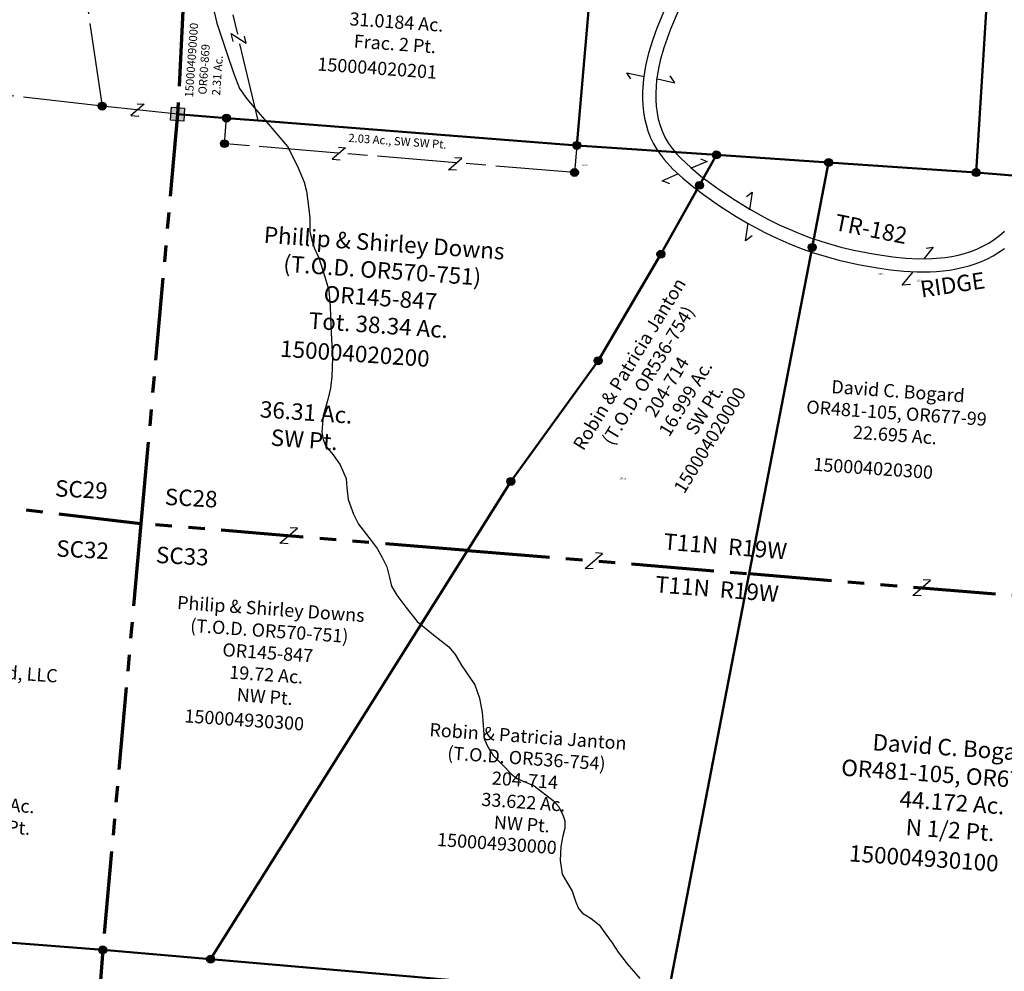
# Model space of a CAD drawing. Units: feet. Extents: x 1897556 to 1933270, y 495648 to 535087.
# Drawn here: x 1909336 to 1912324, y 506443 to 509333 of the extents above; entities that cross this region are included whole.
import ezdxf

# ---------------------------------------------------------------- set-up
doc = ezdxf.new("R2010")
doc.units = ezdxf.units.FT
doc.header["$MEASUREMENT"] = 0
doc.linetypes.add('ACAD_ISO08W100', pattern=[36, 24, -3, 6, -3])
doc.linetypes.add('PHANTOM2', pattern=[1.25, 0.625, -0.125, 0.125, -0.125, 0.125, -0.125])
doc.layers.add('ADDRESS', color=6, linetype='Continuous', plot=False)
for name, color, linetype in [('MONUMENT IRON PIN', 7, 'Continuous'), ('MONUMENT STONE', 7, 'Continuous'), ('OWNER', 7, 'Continuous'), ('PARCEL NUMBER', 211, 'Continuous'), ('ROAD', 7, 'Continuous'), ('ROAD NAME and NUMBER', 80, 'Continuous'), ('SECTION NUMBER', 42, 'Continuous'), ('TIE-IN', 7, 'Continuous'), ('TOWNSHIP and RANGE', 4, 'Continuous'), ('TRACT LINE', 5, 'ACAD_ISO08W100'), ('WATER STREAM & RIVER', 4, 'Continuous')]:
    doc.layers.add(name, color=color, linetype=linetype)
doc.layers.add('MONUMENT IRON PIN HATCH', color=7, linetype='Continuous', true_color=0xffffff)
doc.layers.add('MONUMENT STONE HATCH', color=7, linetype='Continuous', true_color=0xffffff)
doc.layers.add('PROPERTY LINE', color=1, linetype='Continuous', lineweight=50)
doc.layers.add('SECTION LINE', color=3, linetype='PHANTOM2', lineweight=70)
doc.styles.add('BOLD', font='romand.shx', dxfattribs={"height": 50})
doc.styles.get("Standard").update_dxf_attribs({"font": 'romans.shx', "height": 40})

# ---------------------------------------------------------------- blocks, each defined once
blk = doc.blocks.new('A$C76C71EF7')
at = {"layer": 'MONUMENT STONE HATCH', "ltscale": 400}
blk.add_hatch(color=256, dxfattribs=at).paths.add_polyline_path([(-18.6, 21.3), (21.3, 18.6), (18.6, -21.3), (-21.3, -18.6)])
at = {"layer": 'MONUMENT STONE', "ltscale": 400}
blk.add_lwpolyline([(-18.6, 21.3), (21.3, 18.6), (18.6, -21.3), (-21.3, -18.6)], close=True, dxfattribs=at)
blk.add_point((0, 0), dxfattribs=at)

msp = doc.modelspace()

# ---------------------------------------------------------------- hatches: boundary and pattern name
at = {"layer": 'MONUMENT IRON PIN HATCH', "ltscale": 200}
h = msp.add_hatch(color=256, dxfattribs=at)
h.dxf.hatch_style = 1
edge = h.paths.add_edge_path()
edge.add_arc((1909586.1, 509070.3), 12, 0, 360)
h = msp.add_hatch(color=256, dxfattribs=at)
h.dxf.hatch_style = 1
edge = h.paths.add_edge_path()
edge.add_arc((1909963.5, 509033.9), 12, 0, 360)
h = msp.add_hatch(color=256, dxfattribs=at)
h.dxf.hatch_style = 1
edge = h.paths.add_edge_path()
edge.add_arc((1909957.1, 508956.1), 12, 0, 360)
h = msp.add_hatch(color=256, dxfattribs=at)
h.dxf.hatch_style = 1
edge = h.paths.add_edge_path()
edge.add_arc((1911026.6, 508950.7), 12, 0, 360)
h = msp.add_hatch(color=256, dxfattribs=at)
h.dxf.hatch_style = 1
edge = h.paths.add_edge_path()
edge.add_arc((1911450.5, 508921.9), 12, 0, 360)
h = msp.add_hatch(color=256, dxfattribs=at)
h.dxf.hatch_style = 1
edge = h.paths.add_edge_path()
edge.add_arc((1911791, 508898.8), 12, 0, 360)
h = msp.add_hatch(color=256, dxfattribs=at)
h.dxf.hatch_style = 1
edge = h.paths.add_edge_path()
edge.add_arc((1911019.8, 508868.5), 12, 0, 360)
h = msp.add_hatch(color=256, dxfattribs=at)
h.dxf.hatch_style = 1
edge = h.paths.add_edge_path()
edge.add_arc((1912239, 508868.4), 12, 0, 360)
h = msp.add_hatch(color=256, dxfattribs=at)
h.dxf.hatch_style = 1
edge = h.paths.add_edge_path()
edge.add_arc((1911398.9, 508829.6), 12, 0, 360)
h = msp.add_hatch(color=256, dxfattribs=at)
h.dxf.hatch_style = 1
edge = h.paths.add_edge_path()
edge.add_arc((1911741.3, 508641.1), 12, 0, 360)
h = msp.add_hatch(color=256, dxfattribs=at)
h.dxf.hatch_style = 1
edge = h.paths.add_edge_path()
edge.add_arc((1911282, 508620.5), 12, 0, 360)
h = msp.add_hatch(color=256, dxfattribs=at)
h.dxf.hatch_style = 1
edge = h.paths.add_edge_path()
edge.add_arc((1911091.5, 508296.9), 12, 0, 360)
h = msp.add_hatch(color=256, dxfattribs=at)
h.dxf.hatch_style = 1
edge = h.paths.add_edge_path()
edge.add_arc((1910826.6, 507930.3), 12, 0, 360)
h = msp.add_hatch(color=256, dxfattribs=at)
h.dxf.hatch_style = 1
edge = h.paths.add_edge_path()
edge.add_arc((1909587.9, 506507.7), 12, 0, 360)
h = msp.add_hatch(color=256, dxfattribs=at)
h.dxf.hatch_style = 1
edge = h.paths.add_edge_path()
edge.add_arc((1909915.1, 506479.5), 12, 0, 360)

# ---------------------------------------------------------------- linework, layer by layer
at = {"layer": 'MONUMENT IRON PIN', "ltscale": 200}
for centre in [(1909586.1, 509070.3), (1909963.5, 509033.9), (1909957.1, 508956.1), (1911026.6, 508950.7), (1911450.5, 508921.9), (1911791, 508898.8), (1911019.8, 508868.5), (1912239, 508868.4), (1911398.9, 508829.6), (1911741.3, 508641.1), (1911282, 508620.5), (1911091.5, 508296.9), (1910826.6, 507930.3), (1909587.9, 506507.7), (1909915.1, 506479.5)]:
    msp.add_circle(centre, 12, dxfattribs=at)
at = {"layer": 'PROPERTY LINE', "ltscale": 200}
for p, q in [((1912239, 508868.4), (1912318.2, 510149.7)), ((1911026.6, 508950.7), (1911120.2, 510022.8)), ((1909963.5, 509033.9), (1909815.1, 509045.6)), ((1910059.8, 509026), (1909963.5, 509033.9)), ((1911026.6, 508950.7), (1910059.8, 509026)), ((1911450.5, 508922), (1911026.6, 508950.7)), ((1911450.5, 508922), (1911398.9, 508829.6)), ((1911791, 508898.8), (1911450.5, 508922)), ((1911741.3, 508641.1), (1911791, 508898.8)), ((1912239, 508868.4), (1911791, 508898.8)), ((1912448.1, 508851.4), (1912239, 508868.4)), ((1911398.9, 508829.6), (1911282, 508620.5)), ((1911550.3, 507650.3), (1911741.3, 508641.1)), ((1911282, 508620.5), (1911091.5, 508296.9)), ((1911091.5, 508296.9), (1910826.6, 507930.3)), ((1910826.6, 507930.3), (1910694.9, 507720.6)), ((1909915.1, 506479.5), (1910694.9, 507720.6)), ((1911301.6, 506360), (1911550.3, 507650.3)), ((1908943.4, 506558.3), (1909587.9, 506507.7)), ((1909915.1, 506479.5), (1909587.9, 506507.7)), ((1910825.9, 506401), (1909915.1, 506479.5))]:
    msp.add_line(p, q, dxfattribs=at)
at = {"layer": 'ROAD', "flags": 128}
for points in [[(1911323.6, 509436.5), (1911270, 509307.1), (1911256.3, 509269.6), (1911244.5, 509231.4), (1911235.4, 509192.4), (1911229.3, 509152.9), (1911226.4, 509113), (1911226.4, 509093), (1911227.3, 509073), (1911229.4, 509053.2), (1911232.6, 509033.4), (1911237, 509013.9), (1911242.8, 508994.8), (1911250, 508976.1), (1911258.6, 508958.1), (1911268.6, 508940.8), (1911279.8, 508924.2), (1911292, 508908.3), (1911318.8, 508878.7), (1911348.2, 508851.5), (1911379.1, 508826.1), (1911411, 508802.1), (1911460.1, 508767.6), (1911510.6, 508735.2), (1911545.1, 508714.9), (1911597.9, 508686.5), (1911633.9, 508669.1), (1911670.5, 508652.9), (1911707.7, 508638.2), (1911745.4, 508624.9), (1911783.6, 508613), (1911822.2, 508602.5), (1911880.7, 508589.2), (1911939.8, 508578.6), (1911979.4, 508573.1), (1912019.2, 508569), (1912059.1, 508566.8), (1912099.1, 508566.8), (1912119.1, 508567.9), (1912158.8, 508572.2), (1912178.5, 508575.6), (1912217.4, 508585.1), (1912236.4, 508591.3), (1912255.1, 508598.4), (1912273.3, 508606.6), (1912291.1, 508615.8), (1912308.2, 508626.1), (1912324.6, 508637.5)], [(1911357.7, 509414), (1911311.5, 509303.3), (1911290.9, 509246.9), (1911279.9, 509208.5), (1911275.5, 509189), (1911269.1, 509149.5), (1911267.3, 509129.6), (1911266.4, 509109.6), (1911266.5, 509089.6), (1911267.8, 509069.7), (1911270.3, 509049.8), (1911274.2, 509030.2), (1911279.6, 509011), (1911286.6, 508992.2), (1911295.3, 508974.3), (1911305.6, 508957.1), (1911317.2, 508940.8), (1911329.9, 508925.4), (1911343.5, 508910.7), (1911372.6, 508883.3), (1911403.5, 508857.8), (1911451.6, 508822.1), (1911501.3, 508788.4), (1911552.3, 508756.8), (1911604.8, 508727.9), (1911640.7, 508710.1), (1911695.6, 508685.9), (1911732.9, 508671.5), (1911770.8, 508658.7), (1911828.5, 508642.2), (1911867.4, 508632.9), (1911926.2, 508621.4), (1911985.6, 508612.6), (1912025.4, 508608.6), (1912065.3, 508606.6), (1912105.3, 508607.1), (1912145.2, 508610.7), (1912164.9, 508613.7), (1912184.5, 508617.8), (1912203.8, 508622.8), (1912222.9, 508628.9), (1912241.5, 508636.1), (1912259.7, 508644.5), (1912277.3, 508654), (1912294.1, 508664.8), (1912310, 508676.9), (1912324.8, 508690.4)]]:
    msp.add_lwpolyline(points, dxfattribs=at)
at = {"layer": 'SECTION LINE', "ltscale": 400}
for p, q in [((1909857.5, 509880.1), (1909815.1, 509045.6)), ((1909815.1, 509045.6), (1909703.8, 507802.1)), ((1909703.8, 507802.1), (1908495.9, 507943.3)), ((1909703.8, 507802.1), (1909587.9, 506507.7)), ((1910694.9, 507720.6), (1909703.8, 507802.1)), ((1910694.9, 507720.6), (1911550.3, 507650.3)), ((1911550.3, 507650.3), (1912515.2, 507571)), ((1909587.9, 506507.7), (1909540.7, 505853.7))]:
    msp.add_line(p, q, dxfattribs=at)
at = {"layer": 'TIE-IN', "ltscale": 3}
for points in [[(1909983.7, 509266.2), (1909977.9, 509290.7), (1910023.3, 509261.4), (1910018.3, 509282.6)], [(1911190.5, 509153.3), (1911178.5, 509171.4), (1911231.2, 509159.6)], [(1911271.6, 509152.6), (1911324.3, 509140.8), (1911310.4, 509161.7)], [(1909692.3, 509077.5), (1909714, 509076.1), (1909672.8, 509041.3), (1909697.8, 509039.7)], [(1910303.1, 508945.1), (1910324.8, 508943.8), (1910283.8, 508908.7), (1910308.9, 508907.3)], [(1910662, 508875.6), (1910636.9, 508877.1), (1910677.9, 508912.2), (1910656.2, 508913.4)], [(1911401.9, 508910.1), (1911422.2, 508902.2), (1911374.1, 508882)], [(1911308.9, 508833.9), (1911285.5, 508843), (1911333.8, 508864.3)], [(1911542, 508795.7), (1911559.3, 508808.9), (1911551.2, 508755.5)], [(1911558.9, 508676.7), (1911539, 508661.4), (1911547.1, 508714.8)], [(1912087.1, 508639), (1912108.7, 508641.3), (1912080.3, 508606.6)], [(1912039.5, 508528.7), (1912014.5, 508526), (1912048.2, 508567.2)], [(1910150.3, 507741), (1910125.2, 507742.4), (1910178.7, 507788.2), (1910157, 507789.4)], [(1911076.8, 507664.8), (1911051.7, 507666.2), (1911105.2, 507712), (1911083.4, 507713.2)], [(1912071.6, 507583), (1912046.5, 507584.4), (1912100, 507630.2), (1912078.3, 507631.4)]]:
    msp.add_lwpolyline(points, dxfattribs=at)
at = {"layer": 'TRACT LINE', "ltscale": 10}
for p, q in [((1909389.8, 510388.9), (1909586.1, 509070.3)), ((1910059.8, 509026), (1909857.5, 509880.1)), ((1909586.1, 509070.3), (1908966, 509139.4)), ((1909815.1, 509045.6), (1909586.1, 509070.3)), ((1909957.1, 508956.1), (1909963.5, 509033.9)), ((1911019.8, 508868.5), (1909957.1, 508956.1)), ((1911026.6, 508950.7), (1911019.8, 508868.5))]:
    msp.add_line(p, q, dxfattribs=at)
at = {"layer": 'WATER STREAM & RIVER', "ltscale": 400, "flags": 128}
msp.add_lwpolyline([(1909925.9, 509356.1), (1909933.8, 509322), (1909963.6, 509234), (1909985.5, 509167.9), (1910003.4, 509123.9), (1910025.3, 509091.8), (1910047.2, 509065.8), (1910079.2, 509029.7), (1910107.1, 508995.6), (1910149, 508947.5), (1910178.9, 508887.5), (1910198.8, 508839.4), (1910206.8, 508811.4), (1910212.6, 508765.4), (1910216.6, 508729.4), (1910216.5, 508689.4), (1910222.4, 508663.4), (1910230.4, 508637.4), (1910244.3, 508609.3), (1910262.2, 508551.3), (1910274.1, 508511.3), (1910278, 508461.2), (1910279.9, 508401.3), (1910285.7, 508305.2), (1910283.6, 508249.2), (1910279.5, 508213.2), (1910271.4, 508179.2), (1910257.3, 508129.3), (1910253.3, 508081.3), (1910257.2, 508057.3), (1910265.1, 508037.2), (1910287.1, 508011.2), (1910309, 507981.1), (1910319, 507957.1), (1910327, 507939.1), (1910328.9, 507911.1), (1910332.8, 507875.1), (1910348.7, 507831), (1910364.7, 507801), (1910402.6, 507751), (1910420.5, 507726.9), (1910436.5, 507698.9), (1910450.4, 507670.8), (1910458.4, 507638.8), (1910464.3, 507612.8), (1910480.2, 507584.8), (1910508.2, 507548.7), (1910542.1, 507504.6), (1910592, 507464.5), (1910637.9, 507428.4), (1910657.9, 507404.4), (1910677.8, 507370.4), (1910699.8, 507338.3), (1910717.7, 507312.3), (1910731.6, 507272.2), (1910739.5, 507228.2), (1910741.5, 507204.2), (1910743.4, 507176.2), (1910745.3, 507148.2), (1910757.3, 507122.2), (1910773.3, 507098.1), (1910801.2, 507070.1), (1910827.2, 507042), (1910845.1, 507028), (1910869.1, 507017.9), (1910897.1, 507005.9), (1910955, 506961.8), (1910970.9, 506943.7), (1910984.9, 506917.7), (1910990.9, 506899.7), (1910990.8, 506877.7), (1910984.8, 506853.7), (1910978.7, 506821.7), (1910976.6, 506779.7), (1910980.6, 506751.7), (1910982.5, 506737.7), (1910996.5, 506713.6), (1911012.4, 506685.6), (1911022.4, 506655.6), (1911032.3, 506633.6), (1911044.3, 506619.5), (1911070.3, 506603.5), (1911094.2, 506583.4), (1911112.2, 506559.4), (1911134.1, 506529.3), (1911152.1, 506501.3), (1911180, 506465.3), (1911217.9, 506421.2)], dxfattribs=at)

# ---------------------------------------------------------------- block references
at = {"layer": 'MONUMENT STONE', "ltscale": 10}
msp.add_blockref('A$C76C71EF7', (1909815.1, 509045.6), dxfattribs=at)

# ---------------------------------------------------------------- texts
at = {"layer": 'ADDRESS'}
for s, p in [('23533', (1911041.8, 508889)), ('23611', (1911940.9, 508558.9)), ('23613', (1912059.6, 508538.3)), ('23573', (1911156.7, 507937))]:
    msp.add_text(s, height=5, rotation=356, dxfattribs=at).set_placement(p)
at = {"layer": 'OWNER'}
for s, insert, char_height, width, attachment_point, rotation in [('T & D Properties, Ltd.\\PTot. 33.3284 Ac.\\P\\POR74-260 *\\P31.0184 Ac.\\PFrac. 2 Pt.', (1910486.2, 509420.2), 40, 1217.216, 5, 356), ('OR60-869 \\P2.31 Ac.', (1909914, 509103.8), 25, 256.911, 4, 86), ('2.03 Ac., SW SW Pt.', (1910482.3, 508960.4), 25, 472.722, 5, 356), ('Phillip & Shirley Downs\\P(T.O.D. OR570-751)\\POR145-847\\PTot. 38.34 Ac.', (1910433.1, 508523.2), 50, 942.122, 5, 356), ('Robin & Patricia Janton\\P(T.O.D. OR536-754)\\P204-714\\P16.999 Ac.\\PSW Pt.', (1911304.5, 508214.8), 40, 1059.575, 5, 58.5112), ('David C. Bogard\\POR481-105, OR677-99\\P22.695 Ac.', (1911997, 508132.8), 40, 701.062, 5, 356), ('36.31 Ac.\\PSW Pt.', (1910202.2, 508092.3), 50, 521.629, 5, 356), ('Philip & Shirley Downs\\P(T.O.D. OR570-751)\\POR145-847\\P19.72 Ac.\\PNW Pt.', (1910088.6, 507405), 40, 809.215, 5, 356), ('24100 Bellia Road, LLC\\POR728-386\\PTot. 41 Ac.', (1909160.5, 507287.7), 40, 1071.578, 5, 356), ('Robin & Patricia Janton\\P(T.O.D. OR536-754)\\P204-714\\P33.622 Ac.\\PNW Pt.', (1910869.1, 507017.9), 40, 844.468, 5, 356), ('David C. Bogard\\POR481-105, OR677-99\\P44.172 Ac.\\PN 1/2 Pt.', (1912168.5, 506990.2), 50, 942.097, 5, 356), ('40.805 Ac.\\PNE NE Pt.', (1909251.3, 506913), 40, 1071.578, 5, 356)]:
    msp.add_mtext(s, dxfattribs=dict(at, insert=insert, char_height=char_height, width=width, attachment_point=attachment_point, rotation=rotation))
at = {"layer": 'PARCEL NUMBER', "ltscale": 200}
for s, height, rotation, p in [('150004090000', 25, 86, (1909861.8, 509095.4)), ('150004020201', 40, 356, (1910238.4, 509178.3)), ('150004020200', 50, 356, (1910125.1, 508309.4)), ('150004020000', 40, 58.5112, (1911352.9, 507890.4)), ('150004020300', 40, 356, (1911743.8, 507963)), ('150004930300', 40, 356, (1909834.9, 507198.9)), ('150004930000', 40, 356, (1910601.9, 506823.5)), ('150004930100', 50, 356, (1911852.1, 506776.8))]:
    msp.add_text(s, height=height, rotation=rotation, dxfattribs=at).set_placement(p)
at = {"layer": 'ROAD NAME and NUMBER', "char_height": 50, "attachment_point": 5, "style": 'BOLD'}
for s, insert, width, rotation in [('TR-182', (1911918.8, 508690.7), 304.769, 348.7029), ('RIDGE', (1912168.2, 508521.2), 215.107, 8.4719)]:
    msp.add_mtext(s, dxfattribs=dict(at, insert=insert, width=width, rotation=rotation))
at = {"layer": 'SECTION NUMBER'}
for s, p in [('SC29', (1909442, 507885.1)), ('SC28', (1909775.2, 507859.1)), ('SC32  ', (1909445.7, 507702.5)), ('SC33  ', (1909748.4, 507682.9))]:
    msp.add_text(s, height=50, rotation=357, dxfattribs=at).set_placement(p)
at = {"layer": 'TOWNSHIP and RANGE'}
for p in [(1911288.4, 507723.4), (1911263.2, 507593.8)]:
    msp.add_text('T11N  R19W', height=50, rotation=355.4449, dxfattribs=at).set_placement(p)

doc.saveas('drawing.dxf')
